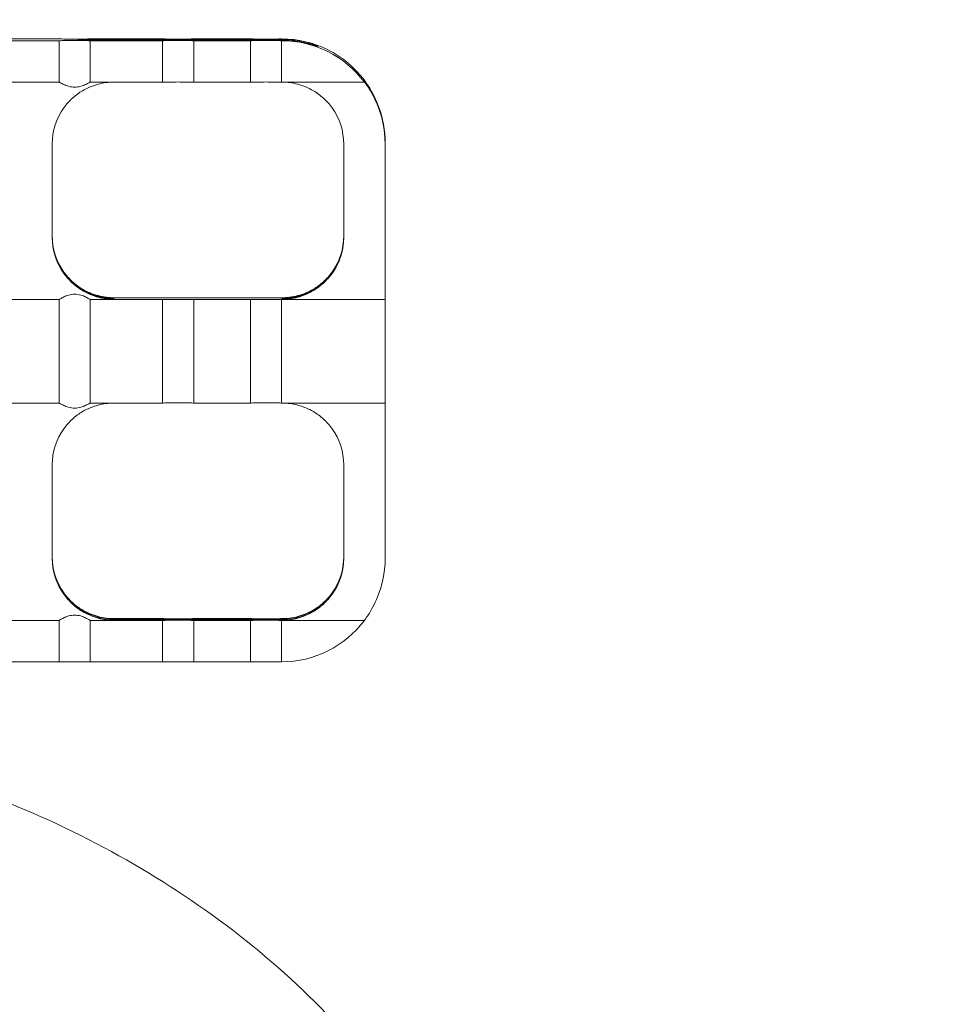
# Model space of a CAD drawing. Units: millimetres. Extents: x 5188 to 8813, y 3532 to 6368.
# Drawn here: x 7188 to 7277, y 4057 to 4152 of the extents above; entities that cross this region are included whole.
import ezdxf

# ---------------------------------------------------------------- set-up
doc = ezdxf.new("R2010")
doc.units = ezdxf.units.MM
doc.header["$LTSCALE"] = 33.333333
doc.layers.add('Fall Zone', color=5, linetype='Continuous', lineweight=20, true_color=0x0000ff)
doc.layers.add('Visible (ISO)', color=7, linetype='Continuous', lineweight=18)

msp = doc.modelspace()

# ---------------------------------------------------------------- linework, layer by layer
at = {"layer": 'Fall Zone', "color": 1, "true_color": 0xff0000}
msp.add_circle((7000, 4732.5), 1050, dxfattribs=at)
at = {"layer": 'Visible (ISO)'}
for p, q in [((7184.5, 4150.637), (7191.5, 4150.637)), ((7184.5, 4150.461), (7191.5, 4150.461)), ((7191.5, 4146.461), (7191.5, 4150.461)), ((7193.333, 4150.522), (7193.333, 4150.575)), ((7194.5, 4150.637), (7201.5, 4150.637)), ((7194.5, 4150.461), (7194.5, 4146.461)), ((7194.5, 4150.461), (7201.5, 4150.461)), ((7195.333, 4150.593), (7213, 4150.593)), ((7213, 4150.505), (7195.333, 4150.505)), ((7201.5, 4146.461), (7201.5, 4150.461)), ((7204.5, 4150.637), (7210, 4150.637)), ((7204.5, 4150.461), (7204.5, 4146.461)), ((7204.5, 4150.461), (7210, 4150.461)), ((7210, 4146.461), (7210, 4150.461)), ((7213, 4150.461), (7213, 4146.461)), ((7216.5, 4149.943), (7216.5, 4149.89)), ((7184.5, 4146.461), (7191.5, 4146.461)), ((7194.5, 4146.461), (7196.833, 4146.461)), ((7196.833, 4146.461), (7201.5, 4146.461)), ((7204.5, 4146.461), (7210, 4146.461)), ((7213, 4146.461), (7221, 4146.461)), ((7221, 4146.523), (7221, 4146.575)), ((7190.833, 4140.483), (7190.833, 4131.484)), ((7219, 4131.484), (7219, 4140.483)), ((7223, 4140.593), (7223, 4140.615)), ((7223, 4140.593), (7223, 4140.505)), ((7223, 4140.483), (7223, 4140.505)), ((7223, 4140.483), (7223, 4127.984)), ((7223, 4127.984), (7223, 4125.462)), ((7191.5, 4125.462), (7184.5, 4125.462)), ((7191.5, 4115.462), (7191.5, 4125.462)), ((7196.833, 4125.462), (7194.5, 4125.462)), ((7194.5, 4125.462), (7194.5, 4115.462)), ((7196.765, 4125.638), (7196.833, 4125.638)), ((7196.833, 4125.638), (7201.5, 4125.638)), ((7201.5, 4125.462), (7196.833, 4125.462)), ((7201.5, 4115.462), (7201.5, 4125.462)), ((7204.5, 4125.638), (7210, 4125.638)), ((7210, 4125.462), (7204.5, 4125.462)), ((7204.5, 4125.462), (7204.5, 4115.462)), ((7210, 4115.462), (7210, 4125.462)), ((7213, 4125.638), (7213.068, 4125.638)), ((7223, 4125.462), (7213, 4125.462)), ((7213, 4125.462), (7213, 4115.462)), ((7223, 4125.462), (7223, 4115.462)), ((7184.5, 4115.462), (7191.5, 4115.462)), ((7194.5, 4115.462), (7196.833, 4115.462)), ((7196.833, 4115.462), (7201.5, 4115.462)), ((7204.5, 4115.462), (7210, 4115.462)), ((7213, 4115.462), (7223, 4115.462)), ((7223, 4115.462), (7223, 4112.984)), ((7223, 4112.984), (7223, 4100.485)), ((7190.833, 4109.485), (7190.833, 4100.485)), ((7219, 4100.485), (7219, 4109.485)), ((7196.765, 4094.639), (7196.833, 4094.639)), ((7196.833, 4094.639), (7201.5, 4094.639)), ((7204.5, 4094.639), (7210, 4094.639)), ((7213, 4094.639), (7213.068, 4094.639)), ((7191.5, 4094.463), (7184.5, 4094.463)), ((7191.5, 4090.463), (7191.5, 4094.463)), ((7196.833, 4094.463), (7194.5, 4094.463)), ((7194.5, 4094.463), (7194.5, 4090.463)), ((7196.833, 4094.595), (7213, 4094.595)), ((7213, 4094.507), (7196.833, 4094.507)), ((7201.5, 4094.463), (7196.833, 4094.463)), ((7201.5, 4090.463), (7201.5, 4094.463)), ((7210, 4094.463), (7204.5, 4094.463)), ((7204.5, 4094.463), (7204.5, 4090.463)), ((7210, 4090.463), (7210, 4094.463)), ((7221, 4094.463), (7213, 4094.463)), ((7213, 4094.463), (7213, 4090.463)), ((7191.5, 4090.463), (7184.5, 4090.463)), ((7201.5, 4090.463), (7194.5, 4090.463)), ((7210, 4090.463), (7204.5, 4090.463))]:
    msp.add_line(p, q, dxfattribs=at)
for centre, major_axis, ratio, start_param, end_param in [((7193, 4150.637), (1.5, 0), 0.008788, 3.141593, 6.283185), ((7193, 4150.461), (-1.5, 0), 0.008788, 3.141593, 6.283185), ((7195.333, 4150.575), (-2, 0), 0.008788, 4.712389, 6.283185), ((7195.333, 4150.522), (-2, 0), 0.008788, 0, 1.570796), ((7203, 4150.637), (1.5, 0), 0.008788, 3.141593, 6.283185), ((7203, 4150.461), (-1.5, 0), 0.008788, 3.141593, 6.283185), ((7211.5, 4150.637), (1.5, 0), 0.008788, 3.141593, 6.283185), ((7211.5, 4150.461), (-1.5, 0), 0.008788, 3.141593, 6.283185), ((7213, 4140.637), (-10, 0), 0.999961, 3.785094, 4.712389), ((7213, 4140.593), (10, 0), 0.999961, 1.420228, 1.570796), ((7213, 4140.505), (-10, 0), 0.999961, 4.561821, 4.712389), ((7213, 4140.461), (10, 0), 0.999961, 0.643501, 1.570796), ((7203, 4146.461), (1.5, 0), 0.008788, 0, 3.141593), ((7211.5, 4146.461), (1.5, 0), 0.008788, 0, 3.141593), ((7213, 4140.593), (10, 0), 0.999961, 0, 0.411517), ((7213, 4140.505), (10, 0), 0.999961, 0, 0.411517), ((7213, 4140.615), (10, 0), 0.999961, 0, 0.357571), ((7196.833, 4140.483), (-6, 0), 0.999961, 5.660359, 6.283185), ((7213, 4140.483), (6, 0), 0.999961, 0, 0.622827), ((7213, 4140.483), (10, 0), 0.999961, 0, 0.357571), ((7196.833, 4131.615), (-6, 0), 0.999961, 0, 0.622827), ((7196.833, 4131.594), (-6, 0), 0.999961, 0, 0.729728), ((7196.833, 4131.506), (-6, 0), 0.999961, 0, 0.729728), ((7196.833, 4131.484), (-6, 0), 0.999961, 0, 0.622827), ((7213, 4131.594), (6, 0), 0.999961, 5.553458, 6.283185), ((7213, 4131.506), (6, 0), 0.999961, 5.553458, 6.283185), ((7213, 4131.615), (6, 0), 0.999961, 5.660359, 6.283185), ((7213, 4131.484), (6, 0), 0.999961, 5.660359, 6.283185), ((7203, 4125.638), (1.5, 0), 0.008788, 3.141593, 6.283185), ((7203, 4125.462), (-1.5, 0), 0.008788, 3.141593, 6.283185), ((7211.5, 4125.638), (1.5, 0), 0.008788, 3.141593, 6.283185), ((7211.5, 4125.462), (-1.5, 0), 0.008788, 3.141593, 6.283185), ((7203, 4115.462), (1.5, 0), 0.008788, 0, 3.141593), ((7211.5, 4115.462), (1.5, 0), 0.008788, 0, 3.141593), ((7196.833, 4109.485), (-6, 0), 0.999961, 5.660359, 6.283185), ((7213, 4109.485), (6, 0), 0.999961, 0, 0.622827), ((7196.833, 4100.617), (-6, 0), 0.999961, 0, 0.622827), ((7196.833, 4100.595), (-6, 0), 0.999961, 0, 0.729728), ((7196.833, 4100.507), (-6, 0), 0.999961, 0, 0.729728), ((7196.833, 4100.485), (-6, 0), 0.999961, 0, 0.622827), ((7213, 4100.595), (6, 0), 0.999961, 5.553458, 6.283185), ((7213, 4100.507), (6, 0), 0.999961, 5.553458, 6.283185), ((7213, 4100.617), (6, 0), 0.999961, 5.660359, 6.283185), ((7213, 4100.485), (6, 0), 0.999961, 5.660359, 6.283185), ((7213, 4100.485), (10, 0), 0.999961, 5.925614, 6.283185), ((7195.333, 4096.577), (2, 2), 0.004394, 2.276832, 2.311374), ((7196.833, 4100.595), (6, 0), 0.999961, 4.459709, 4.712389), ((7196.833, 4100.507), (-6, 0), 0.999961, 1.318116, 1.570796), ((7203, 4094.639), (1.5, 0), 0.008788, 3.141593, 6.283185), ((7211.5, 4094.639), (1.5, 0), 0.008788, 3.141593, 6.283185), ((7213, 4100.595), (6, 0), 0.999961, 4.712389, 4.965069), ((7213, 4100.507), (-6, 0), 0.999961, 1.570796, 1.823477), ((7214.5, 4096.577), (-2, 2), 0.004394, 3.971812, 4.006353), ((7203, 4094.463), (-1.5, 0), 0.008788, 3.141593, 6.283185), ((7211.5, 4094.463), (-1.5, 0), 0.008788, 3.141593, 6.283185), ((7213, 4100.463), (-10, 0), 0.999961, 1.570796, 2.498092), ((7193, 4090.463), (1.5, 0), 0.008788, 0, 3.141593), ((7203, 4090.463), (1.5, 0), 0.008788, 0, 3.141593), ((7211.5, 4090.463), (1.5, 0), 0.008788, 0, 3.141593)]:
    msp.add_ellipse(centre, major_axis=major_axis, ratio=ratio, start_param=start_param, end_param=end_param, dxfattribs=at)
for points, knots in [([(7214.5, 4150.48), (7214.769, 4150.439), (7215.033, 4150.387), (7215.518, 4150.272), (7215.735, 4150.21), (7216.101, 4150.095), (7216.247, 4150.043), (7216.398, 4149.986), (7216.436, 4149.971), (7216.487, 4149.95), (7216.5, 4149.944), (7216.5, 4149.943)], [0, 0, 0, 0, 0.0815776, 0.0815776, 0.1614511, 0.1614511, 0.2407216, 0.2407216, 0.2808524, 0.2808524, 0.3198837, 0.3198837, 0.3198837, 0.3198837]), ([(7216.5, 4149.89), (7216.5, 4149.888), (7216.452, 4149.904), (7216.267, 4149.966), (7216.134, 4150.01), (7215.783, 4150.116), (7215.561, 4150.177), (7215.185, 4150.265), (7215.05, 4150.294), (7214.776, 4150.347), (7214.639, 4150.371), (7214.5, 4150.392)], [0, 0, 0, 0, 0.0761897, 0.0761897, 0.1513401, 0.1513401, 0.2344028, 0.2344028, 0.2776682, 0.2776682, 0.3197158, 0.3197158, 0.3197158, 0.3197158]), ([(7191.5, 4146.461), (7191.5, 4146.463), (7191.54, 4146.44), (7191.695, 4146.355), (7191.809, 4146.294), (7192.07, 4146.174), (7192.235, 4146.107), (7192.602, 4146.005), (7192.805, 4145.974), (7193, 4145.974), (7193.195, 4145.974), (7193.398, 4146.005), (7193.765, 4146.107), (7193.93, 4146.174), (7194.191, 4146.294), (7194.305, 4146.355), (7194.46, 4146.44), (7194.5, 4146.463), (7194.5, 4146.461)], [-0.2331652, -0.2331652, -0.2331652, -0.2331652, -0.1750625, -0.1750625, -0.1169599, -0.1169599, -0.05848, -0.05848, 0, 0, 0, 0.05848, 0.05848, 0.1169599, 0.1169599, 0.1750625, 0.1750625, 0.2331652, 0.2331652, 0.2331652, 0.2331652]), ([(7196.765, 4146.461), (7196.288, 4146.458), (7195.773, 4146.396), (7194.738, 4146.122), (7194.219, 4145.902), (7193.44, 4145.441), (7193.105, 4145.2), (7192.483, 4144.636), (7192.196, 4144.312), (7191.96, 4143.983)], [0.008069, 0.008069, 0.008069, 0.008069, 0.1769645, 0.1769645, 0.3539291, 0.3539291, 0.4752808, 0.4752808, 0.5966325, 0.5966325, 0.5966325, 0.5966325]), ([(7217.873, 4143.983), (7217.637, 4144.312), (7217.351, 4144.636), (7216.728, 4145.2), (7216.393, 4145.441), (7215.615, 4145.902), (7215.095, 4146.122), (7214.06, 4146.396), (7213.545, 4146.458), (7213.068, 4146.461)], [1.3922375, 1.3922375, 1.3922375, 1.3922375, 1.5135892, 1.5135892, 1.6349409, 1.6349409, 1.8119055, 1.8119055, 1.980801, 1.980801, 1.980801, 1.980801]), ([(7222.367, 4144.115), (7222.244, 4144.446), (7222.093, 4144.791), (7221.778, 4145.421), (7221.615, 4145.705), (7221.348, 4146.134), (7221.224, 4146.317), (7221.049, 4146.567), (7221, 4146.634), (7221, 4146.637)], [0.3833016, 0.3833016, 0.3833016, 0.3833016, 0.4891894, 0.4891894, 0.5950773, 0.5950773, 0.6903208, 0.6903208, 0.7855643, 0.7855643, 0.7855643, 0.7855643]), ([(7221, 4146.575), (7221, 4146.578), (7221.039, 4146.529), (7221.179, 4146.339), (7221.28, 4146.197), (7221.5, 4145.861), (7221.64, 4145.634), (7221.915, 4145.132), (7222.05, 4144.857), (7222.165, 4144.593)], [0.6344097, 0.6344097, 0.6344097, 0.6344097, 0.7103252, 0.7103252, 0.7862407, 0.7862407, 0.872577, 0.872577, 0.9589133, 0.9589133, 0.9589133, 0.9589133]), ([(7222.165, 4144.505), (7222.05, 4144.769), (7221.915, 4145.045), (7221.64, 4145.551), (7221.5, 4145.78), (7221.28, 4146.123), (7221.179, 4146.268), (7221.039, 4146.467), (7221, 4146.52), (7221, 4146.523)], [0.3099061, 0.3099061, 0.3099061, 0.3099061, 0.3962424, 0.3962424, 0.4825787, 0.4825787, 0.5584942, 0.5584942, 0.6344097, 0.6344097, 0.6344097, 0.6344097]), ([(7221, 4146.461), (7221, 4146.464), (7221.049, 4146.403), (7221.224, 4146.163), (7221.348, 4145.984), (7221.615, 4145.564), (7221.778, 4145.283), (7222.093, 4144.658), (7222.244, 4144.314), (7222.367, 4143.983)], [0.7855655, 0.7855655, 0.7855655, 0.7855655, 0.880809, 0.880809, 0.9760525, 0.9760525, 1.0819403, 1.0819403, 1.1878282, 1.1878282, 1.1878282, 1.1878282]), ([(7196.833, 4125.638), (7196.338, 4125.635), (7195.798, 4125.696), (7194.738, 4125.977), (7194.219, 4126.196), (7193.44, 4126.657), (7193.105, 4126.898), (7192.483, 4127.463), (7192.196, 4127.787), (7191.96, 4128.116)], [0, 0, 0, 0, 0.1769645, 0.1769645, 0.3539291, 0.3539291, 0.4752808, 0.4752808, 0.5966325, 0.5966325, 0.5966325, 0.5966325]), ([(7191.96, 4127.984), (7192.196, 4127.655), (7192.483, 4127.33), (7193.105, 4126.761), (7193.44, 4126.518), (7194.219, 4126.049), (7194.738, 4125.825), (7195.798, 4125.532), (7196.338, 4125.465), (7196.833, 4125.462)], [1.3922375, 1.3922375, 1.3922375, 1.3922375, 1.5135892, 1.5135892, 1.6349409, 1.6349409, 1.8119055, 1.8119055, 1.98887, 1.98887, 1.98887, 1.98887]), ([(7217.873, 4128.116), (7217.637, 4127.787), (7217.351, 4127.463), (7216.728, 4126.898), (7216.393, 4126.657), (7215.615, 4126.196), (7215.095, 4125.977), (7214.036, 4125.696), (7213.496, 4125.635), (7213, 4125.638)], [1.3922375, 1.3922375, 1.3922375, 1.3922375, 1.5135892, 1.5135892, 1.6349409, 1.6349409, 1.8119055, 1.8119055, 1.98887, 1.98887, 1.98887, 1.98887]), ([(7213, 4125.462), (7213.496, 4125.465), (7214.036, 4125.532), (7215.095, 4125.825), (7215.615, 4126.049), (7216.393, 4126.518), (7216.728, 4126.761), (7217.351, 4127.33), (7217.637, 4127.655), (7217.873, 4127.984)], [0, 0, 0, 0, 0.1769645, 0.1769645, 0.3539291, 0.3539291, 0.4752808, 0.4752808, 0.5966325, 0.5966325, 0.5966325, 0.5966325]), ([(7192.361, 4127.594), (7192.66, 4127.26), (7192.988, 4126.967), (7193.689, 4126.462), (7194.063, 4126.25), (7195.226, 4125.742), (7196.057, 4125.58), (7196.833, 4125.576)], [1.1805638, 1.1805638, 1.1805638, 1.1805638, 1.3150442, 1.3150442, 1.4495246, 1.4495246, 1.7184854, 1.7184854, 1.7184854, 1.7184854]), ([(7196.833, 4125.523), (7196.057, 4125.52), (7195.226, 4125.673), (7194.063, 4126.171), (7193.689, 4126.38), (7192.988, 4126.881), (7192.66, 4127.172), (7192.361, 4127.506)], [0, 0, 0, 0, 0.2689608, 0.2689608, 0.4034412, 0.4034412, 0.5379217, 0.5379217, 0.5379217, 0.5379217]), ([(7213, 4125.576), (7213.776, 4125.58), (7214.607, 4125.742), (7215.77, 4126.25), (7216.144, 4126.462), (7216.846, 4126.967), (7217.173, 4127.26), (7217.472, 4127.594)], [0, 0, 0, 0, 0.2689608, 0.2689608, 0.4034412, 0.4034412, 0.5379217, 0.5379217, 0.5379217, 0.5379217]), ([(7217.472, 4127.506), (7217.173, 4127.172), (7216.846, 4126.881), (7216.144, 4126.38), (7215.77, 4126.171), (7214.607, 4125.673), (7213.776, 4125.52), (7213, 4125.523)], [1.1992319, 1.1992319, 1.1992319, 1.1992319, 1.3337123, 1.3337123, 1.4681927, 1.4681927, 1.7371536, 1.7371536, 1.7371536, 1.7371536]), ([(7194.5, 4125.462), (7194.5, 4125.464), (7194.46, 4125.49), (7194.305, 4125.581), (7194.191, 4125.645), (7193.93, 4125.77), (7193.765, 4125.839), (7193.398, 4125.943), (7193.195, 4125.975), (7193, 4125.975), (7192.805, 4125.975), (7192.602, 4125.943), (7192.235, 4125.839), (7192.07, 4125.77), (7191.809, 4125.645), (7191.695, 4125.581), (7191.54, 4125.49), (7191.5, 4125.464), (7191.5, 4125.462)], [-0.2331652, -0.2331652, -0.2331652, -0.2331652, -0.1750625, -0.1750625, -0.1169599, -0.1169599, -0.05848, -0.05848, 0, 0, 0, 0.05848, 0.05848, 0.1169599, 0.1169599, 0.1750625, 0.1750625, 0.2331652, 0.2331652, 0.2331652, 0.2331652]), ([(7191.5, 4115.462), (7191.5, 4115.464), (7191.54, 4115.441), (7191.695, 4115.357), (7191.809, 4115.295), (7192.07, 4115.175), (7192.235, 4115.108), (7192.602, 4115.007), (7192.805, 4114.976), (7193, 4114.976), (7193.195, 4114.976), (7193.398, 4115.007), (7193.765, 4115.108), (7193.93, 4115.175), (7194.191, 4115.295), (7194.305, 4115.357), (7194.46, 4115.441), (7194.5, 4115.464), (7194.5, 4115.462)], [-0.2331652, -0.2331652, -0.2331652, -0.2331652, -0.1750625, -0.1750625, -0.1169599, -0.1169599, -0.05848, -0.05848, 0, 0, 0, 0.05848, 0.05848, 0.1169599, 0.1169599, 0.1750625, 0.1750625, 0.2331652, 0.2331652, 0.2331652, 0.2331652]), ([(7196.765, 4115.462), (7196.288, 4115.459), (7195.773, 4115.397), (7194.738, 4115.123), (7194.219, 4114.904), (7193.44, 4114.443), (7193.105, 4114.202), (7192.483, 4113.637), (7192.196, 4113.313), (7191.96, 4112.984)], [0.008069, 0.008069, 0.008069, 0.008069, 0.1769645, 0.1769645, 0.3539291, 0.3539291, 0.4752808, 0.4752808, 0.5966325, 0.5966325, 0.5966325, 0.5966325]), ([(7217.873, 4112.984), (7217.637, 4113.313), (7217.351, 4113.637), (7216.728, 4114.202), (7216.393, 4114.443), (7215.615, 4114.904), (7215.095, 4115.123), (7214.06, 4115.397), (7213.545, 4115.459), (7213.068, 4115.462)], [1.3922375, 1.3922375, 1.3922375, 1.3922375, 1.5135892, 1.5135892, 1.6349409, 1.6349409, 1.8119055, 1.8119055, 1.980801, 1.980801, 1.980801, 1.980801]), ([(7196.833, 4094.639), (7196.338, 4094.636), (7195.798, 4094.698), (7194.738, 4094.978), (7194.219, 4095.198), (7193.44, 4095.659), (7193.105, 4095.9), (7192.483, 4096.464), (7192.196, 4096.788), (7191.96, 4097.117)], [0, 0, 0, 0, 0.1769645, 0.1769645, 0.3539291, 0.3539291, 0.4752808, 0.4752808, 0.5966325, 0.5966325, 0.5966325, 0.5966325]), ([(7191.96, 4096.985), (7192.196, 4096.656), (7192.483, 4096.331), (7193.105, 4095.763), (7193.44, 4095.519), (7194.219, 4095.051), (7194.738, 4094.826), (7195.798, 4094.534), (7196.338, 4094.466), (7196.833, 4094.463)], [1.3922375, 1.3922375, 1.3922375, 1.3922375, 1.5135892, 1.5135892, 1.6349409, 1.6349409, 1.8119055, 1.8119055, 1.98887, 1.98887, 1.98887, 1.98887]), ([(7192.361, 4096.595), (7192.66, 4096.261), (7192.988, 4095.968), (7193.56, 4095.556), (7193.791, 4095.413), (7194.029, 4095.286)], [1.1992319, 1.1992319, 1.1992319, 1.1992319, 1.3337123, 1.3337123, 1.4187239, 1.4187239, 1.4187239, 1.4187239]), ([(7217.873, 4097.117), (7217.637, 4096.788), (7217.351, 4096.464), (7216.728, 4095.9), (7216.393, 4095.659), (7215.615, 4095.198), (7215.095, 4094.978), (7214.036, 4094.698), (7213.496, 4094.636), (7213, 4094.639)], [1.3922194, 1.3922194, 1.3922194, 1.3922194, 1.5135711, 1.5135711, 1.6349229, 1.6349229, 1.8118874, 1.8118874, 1.9888519, 1.9888519, 1.9888519, 1.9888519]), ([(7213, 4094.463), (7213.496, 4094.466), (7214.036, 4094.534), (7215.095, 4094.826), (7215.615, 4095.051), (7216.393, 4095.519), (7216.728, 4095.763), (7217.351, 4096.331), (7217.637, 4096.656), (7217.873, 4096.985)], [0, 0, 0, 0, 0.1769645, 0.1769645, 0.3539291, 0.3539291, 0.4752808, 0.4752808, 0.5966325, 0.5966325, 0.5966325, 0.5966325]), ([(7215.804, 4095.286), (7216.042, 4095.413), (7216.273, 4095.556), (7216.846, 4095.968), (7217.173, 4096.261), (7217.472, 4096.595)], [0.3184297, 0.3184297, 0.3184297, 0.3184297, 0.4034412, 0.4034412, 0.5379217, 0.5379217, 0.5379217, 0.5379217]), ([(7222.367, 4096.985), (7222.244, 4096.654), (7222.093, 4096.309), (7221.778, 4095.679), (7221.615, 4095.395), (7221.348, 4094.966), (7221.224, 4094.783), (7221.049, 4094.533), (7221, 4094.466), (7221, 4094.463)], [-0.4022627, -0.4022627, -0.4022627, -0.4022627, -0.2963748, -0.2963748, -0.190487, -0.190487, -0.0952435, -0.0952435, 0, 0, 0, 0]), ([(7194.029, 4095.207), (7193.772, 4095.342), (7193.507, 4095.506), (7192.928, 4095.935), (7192.621, 4096.217), (7192.361, 4096.507)], [0.3115924, 0.3115924, 0.3115924, 0.3115924, 0.4024146, 0.4024146, 0.5192535, 0.5192535, 0.5192535, 0.5192535]), ([(7217.472, 4096.507), (7217.212, 4096.217), (7216.906, 4095.935), (7216.326, 4095.506), (7216.061, 4095.342), (7215.804, 4095.207)], [1.1992319, 1.1992319, 1.1992319, 1.1992319, 1.3160708, 1.3160708, 1.406893, 1.406893, 1.406893, 1.406893]), ([(7194.5, 4094.463), (7194.5, 4094.465), (7194.46, 4094.491), (7194.305, 4094.582), (7194.191, 4094.647), (7193.93, 4094.771), (7193.765, 4094.841), (7193.398, 4094.944), (7193.195, 4094.976), (7193, 4094.976), (7192.805, 4094.976), (7192.602, 4094.944), (7192.235, 4094.841), (7192.07, 4094.771), (7191.809, 4094.647), (7191.695, 4094.582), (7191.54, 4094.491), (7191.5, 4094.465), (7191.5, 4094.463)], [-0.2331652, -0.2331652, -0.2331652, -0.2331652, -0.1750625, -0.1750625, -0.1169599, -0.1169599, -0.05848, -0.05848, 0, 0, 0, 0.05848, 0.05848, 0.1169599, 0.1169599, 0.1750625, 0.1750625, 0.2331652, 0.2331652, 0.2331652, 0.2331652]), ([(7194.029, 4095.286), (7194.183, 4095.206), (7194.364, 4095.12), (7194.806, 4094.941), (7195.075, 4094.852), (7195.333, 4094.785)], [0.7922502, 0.7922502, 0.7922502, 0.7922502, 0.8563436, 0.8563436, 0.9363588, 0.9363588, 0.9363588, 0.9363588]), ([(7195.333, 4094.698), (7195.07, 4094.766), (7194.795, 4094.858), (7194.356, 4095.041), (7194.18, 4095.126), (7194.029, 4095.207)], [0.3031458, 0.3031458, 0.3031458, 0.3031458, 0.3848709, 0.3848709, 0.4473396, 0.4473396, 0.4473396, 0.4473396]), ([(7214.5, 4094.785), (7214.758, 4094.852), (7215.028, 4094.941), (7215.469, 4095.12), (7215.65, 4095.206), (7215.804, 4095.286)], [-0.3166229, -0.3166229, -0.3166229, -0.3166229, -0.2366078, -0.2366078, -0.1725143, -0.1725143, -0.1725143, -0.1725143]), ([(7215.804, 4095.207), (7215.65, 4095.124), (7215.469, 4095.037), (7215.028, 4094.854), (7214.758, 4094.764), (7214.5, 4094.698)], [0.1725143, 0.1725143, 0.1725143, 0.1725143, 0.2366078, 0.2366078, 0.3166229, 0.3166229, 0.3166229, 0.3166229]), ([(7145, 4084.832), (7154.206, 4084.832), (7163.411, 4083.72), (7181.081, 4079.322), (7189.547, 4076.036), (7205.01, 4067.43), (7212.011, 4062.106), (7223.793, 4049.683), (7228.572, 4042.571), (7234.946, 4027.544), (7236.673, 4019.691), (7236.846, 4011.372), (7236.85, 4010.951), (7236.85, 4010.529)], [1.570796, 1.570796, 1.570796, 1.570796, 1.884956, 1.884956, 2.199115, 2.199115, 2.513274, 2.513274, 2.827433, 2.827433, 3.125666, 3.125666, 3.141593, 3.141593, 3.141593, 3.141593])]:
    msp.add_open_spline(points, degree=3, knots=knots, dxfattribs=at)

doc.saveas('drawing.dxf')
